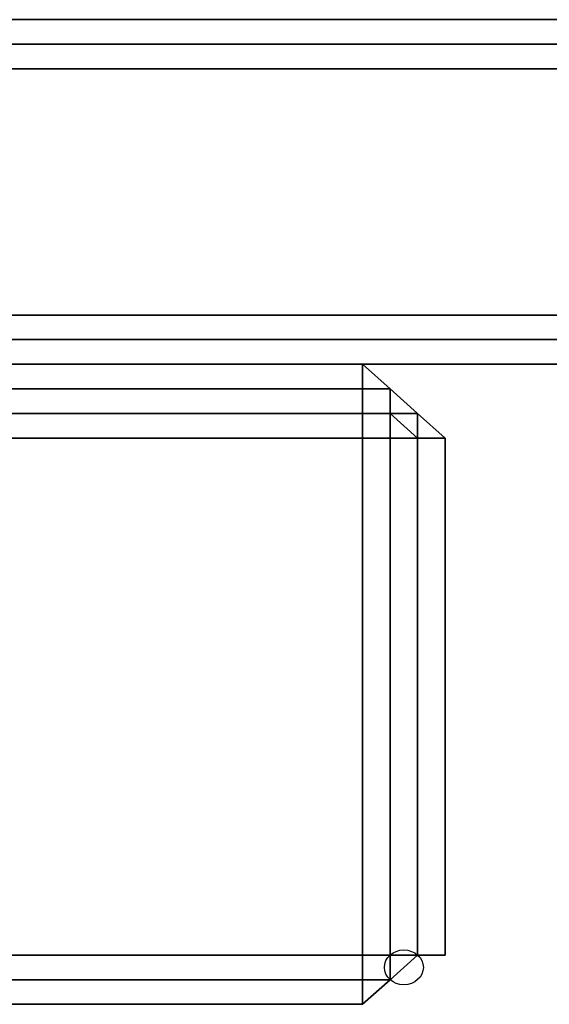
# Model space of a CAD drawing. Units: millimetres. Extents: x 33736 to 46749, y -15095 to -10495.
# Drawn here: x 38473 to 38532, y -13333 to -13223 of the extents above; entities that cross this region are included whole.
import ezdxf

# ---------------------------------------------------------------- set-up
doc = ezdxf.new("R2010")
doc.units = ezdxf.units.MM
doc.layers.add('МАФЫ НАШИ', color=250, linetype='Continuous', lineweight=25)

# ---------------------------------------------------------------- blocks, each defined once
blk = doc.blocks.new('пргнлг')
at = {"layer": 'МАФЫ НАШИ', "color": 18}
for p, q in [((37488.84, -13222.59), (38637.4, -13222.59)), ((38637.4, -13222.59), (37488.84, -13222.59)), ((38637.4, -13222.59), (37488.84, -13222.59)), ((37488.84, -13222.59), (38637.4, -13222.59)), ((38637.4, -13222.59), (37488.84, -13222.59)), ((37488.84, -13222.59), (38637.4, -13222.59)), ((38637.4, -13222.59), (37488.84, -13222.59)), ((37488.84, -13222.59), (38637.4, -13222.59)), ((37488.84, -13222.59), (38637.4, -13222.59)), ((38637.4, -13222.59), (37488.84, -13222.59)), ((38637.4, -13222.59), (37488.84, -13222.59)), ((37488.84, -13222.59), (38637.4, -13222.59)), ((38637.4, -13222.59), (37488.84, -13222.59)), ((37488.84, -13222.59), (38637.4, -13222.59)), ((38637.4, -13222.59), (37488.84, -13222.59)), ((37488.84, -13222.59), (38637.4, -13222.59)), ((38640.47, -13225.34), (37488.84, -13225.34)), ((37488.84, -13225.34), (38640.47, -13225.34)), ((37488.84, -13225.34), (38640.47, -13225.34)), ((38640.47, -13225.34), (37488.84, -13225.34)), ((37488.84, -13225.34), (38640.47, -13225.34)), ((38640.47, -13225.34), (37488.84, -13225.34)), ((37488.84, -13225.34), (38640.47, -13225.34)), ((38640.47, -13225.34), (37488.84, -13225.34)), ((37488.84, -13225.34), (38640.47, -13225.34)), ((38640.47, -13225.34), (37488.84, -13225.34)), ((37488.84, -13225.34), (38640.47, -13225.34)), ((38640.47, -13225.34), (37488.84, -13225.34)), ((37488.84, -13225.34), (38640.47, -13225.34)), ((38640.47, -13225.34), (37488.84, -13225.34)), ((37488.84, -13225.34), (38640.47, -13225.34)), ((37488.84, -13225.34), (38640.47, -13225.34)), ((38640.47, -13225.34), (37488.84, -13225.34)), ((38640.47, -13225.34), (37488.84, -13225.34)), ((38640.47, -13225.34), (37488.84, -13225.34)), ((37488.84, -13225.34), (38640.47, -13225.34)), ((38640.47, -13225.34), (37488.84, -13225.34)), ((37488.84, -13225.34), (38640.47, -13225.34)), ((37488.84, -13225.34), (38640.47, -13225.34)), ((38640.47, -13225.34), (37488.84, -13225.34)), ((37488.84, -13225.34), (38640.47, -13225.34)), ((38640.47, -13225.34), (37488.84, -13225.34)), ((37488.84, -13225.34), (38640.47, -13225.34)), ((38640.47, -13225.34), (37488.84, -13225.34)), ((37488.84, -13225.34), (38640.47, -13225.34)), ((38640.47, -13225.34), (37488.84, -13225.34)), ((37488.84, -13225.34), (38640.47, -13225.34)), ((38640.47, -13225.34), (37488.84, -13225.34)), ((37488.84, -13225.34), (38640.47, -13225.34)), ((38640.47, -13225.34), (37488.84, -13225.34)), ((37488.84, -13225.34), (38640.47, -13225.34)), ((37488.84, -13225.34), (38640.47, -13225.34)), ((38640.47, -13225.34), (37488.84, -13225.34)), ((38640.47, -13225.34), (37488.84, -13225.34)), ((38640.47, -13225.34), (37488.84, -13225.34)), ((37488.84, -13225.34), (38640.47, -13225.34)), ((38640.47, -13225.34), (37488.84, -13225.34)), ((37488.84, -13225.34), (38640.47, -13225.34)), ((37488.84, -13225.34), (38640.47, -13225.34)), ((38640.47, -13225.34), (37488.84, -13225.34)), ((37488.84, -13225.34), (38640.47, -13225.34)), ((38640.47, -13225.34), (37488.84, -13225.34)), ((37488.84, -13225.34), (38640.47, -13225.34)), ((38640.47, -13225.34), (37488.84, -13225.34)), ((37488.84, -13225.34), (38640.47, -13225.34)), ((38640.47, -13225.34), (37488.84, -13225.34)), ((37488.84, -13225.34), (38640.47, -13225.34)), ((38640.47, -13225.34), (37488.84, -13225.34)), ((37488.84, -13225.34), (38640.47, -13225.34)), ((38640.47, -13225.34), (37488.84, -13225.34)), ((37488.84, -13225.34), (38640.47, -13225.34)), ((37488.84, -13225.34), (38640.47, -13225.34)), ((38640.47, -13225.34), (37488.84, -13225.34)), ((38640.47, -13225.34), (37488.84, -13225.34)), ((38640.47, -13225.34), (37488.84, -13225.34)), ((37488.84, -13225.34), (38640.47, -13225.34)), ((38640.47, -13225.34), (37488.84, -13225.34)), ((37488.84, -13225.34), (38640.47, -13225.34)), ((37488.84, -13225.34), (38640.47, -13225.34)), ((38640.47, -13225.34), (37488.84, -13225.34)), ((37488.84, -13225.34), (38640.47, -13225.34)), ((38640.47, -13225.34), (37488.84, -13225.34)), ((37488.84, -13225.34), (38640.47, -13225.34)), ((38640.47, -13225.34), (37488.84, -13225.34)), ((37488.84, -13225.34), (38640.47, -13225.34)), ((38640.47, -13225.34), (37488.84, -13225.34)), ((37488.84, -13225.34), (38640.47, -13225.34)), ((38640.47, -13225.34), (37488.84, -13225.34)), ((37488.84, -13225.34), (38640.47, -13225.34)), ((38640.47, -13225.34), (37488.84, -13225.34)), ((37488.84, -13225.34), (38640.47, -13225.34)), ((37488.84, -13225.34), (38640.47, -13225.34)), ((38640.47, -13225.34), (37488.84, -13225.34)), ((38640.47, -13225.34), (37488.84, -13225.34)), ((38640.47, -13225.34), (37488.84, -13225.34)), ((37488.84, -13225.34), (38640.47, -13225.34)), ((38637.4, -13225.34), (37488.84, -13225.34)), ((37488.84, -13225.34), (38637.4, -13225.34)), ((38637.4, -13225.34), (37488.84, -13225.34)), ((37488.84, -13225.34), (38637.4, -13225.34)), ((38637.4, -13225.34), (37488.84, -13225.34)), ((37488.84, -13225.34), (38637.4, -13225.34)), ((37488.84, -13225.34), (38637.4, -13225.34)), ((38637.4, -13225.34), (37488.84, -13225.34)), ((37488.84, -13225.34), (38637.4, -13225.34)), ((38637.4, -13225.34), (37488.84, -13225.34)), ((37488.84, -13225.34), (38637.4, -13225.34)), ((38637.4, -13225.34), (37488.84, -13225.34)), ((38637.4, -13225.34), (37488.84, -13225.34)), ((37488.84, -13225.34), (38637.4, -13225.34)), ((38637.4, -13225.34), (37488.84, -13225.34)), ((37488.84, -13225.34), (38637.4, -13225.34)), ((38637.4, -13225.34), (37488.84, -13225.34)), ((37488.84, -13225.34), (38637.4, -13225.34)), ((37488.84, -13225.34), (38637.4, -13225.34)), ((38637.4, -13225.34), (37488.84, -13225.34)), ((37488.84, -13225.34), (38637.4, -13225.34)), ((38637.4, -13225.34), (37488.84, -13225.34)), ((37488.84, -13225.34), (38637.4, -13225.34)), ((38637.4, -13225.34), (37488.84, -13225.34)), ((38640.47, -13228.09), (37488.84, -13228.09)), ((37488.84, -13228.09), (38640.47, -13228.09)), ((38640.47, -13228.09), (37488.84, -13228.09)), ((37488.84, -13228.09), (38640.47, -13228.09)), ((38640.47, -13228.09), (37488.84, -13228.09)), ((37488.84, -13228.09), (38640.47, -13228.09)), ((38640.47, -13228.09), (37488.84, -13228.09)), ((37488.84, -13228.09), (38640.47, -13228.09)), ((38640.47, -13228.09), (37488.84, -13228.09)), ((37488.84, -13228.09), (38640.47, -13228.09)), ((38640.47, -13228.09), (37488.84, -13228.09)), ((37488.84, -13228.09), (38640.47, -13228.09)), ((38640.47, -13228.09), (37488.84, -13228.09)), ((37488.84, -13228.09), (38640.47, -13228.09)), ((38640.47, -13228.09), (37488.84, -13228.09)), ((37488.84, -13228.09), (38640.47, -13228.09)), ((38640.47, -13228.09), (37488.84, -13228.09)), ((37488.84, -13228.09), (38640.47, -13228.09)), ((38640.47, -13228.09), (37488.84, -13228.09)), ((37488.84, -13228.09), (38640.47, -13228.09)), ((38640.47, -13228.09), (37488.84, -13228.09)), ((37488.84, -13228.09), (38640.47, -13228.09)), ((38640.47, -13228.09), (37488.84, -13228.09)), ((37488.84, -13228.09), (38640.47, -13228.09)), ((38640.47, -13228.09), (37488.84, -13228.09)), ((37488.84, -13228.09), (38640.47, -13228.09)), ((38640.47, -13228.09), (37488.84, -13228.09)), ((37488.84, -13228.09), (38640.47, -13228.09)), ((38640.47, -13228.09), (37488.84, -13228.09)), ((37488.84, -13228.09), (38640.47, -13228.09)), ((38640.47, -13228.09), (37488.84, -13228.09)), ((37488.84, -13228.09), (38640.47, -13228.09)), ((37488.84, -13228.09), (38637.4, -13228.09)), ((38637.4, -13228.09), (37488.84, -13228.09)), ((37488.84, -13228.09), (38637.4, -13228.09)), ((38637.4, -13228.09), (37488.84, -13228.09)), ((37488.84, -13228.09), (38637.4, -13228.09)), ((38637.4, -13228.09), (37488.84, -13228.09)), ((37488.84, -13228.09), (38637.4, -13228.09)), ((38637.4, -13228.09), (37488.84, -13228.09)), ((37488.84, -13228.09), (38637.4, -13228.09)), ((38637.4, -13228.09), (37488.84, -13228.09)), ((37488.84, -13228.09), (38637.4, -13228.09)), ((38637.4, -13228.09), (37488.84, -13228.09)), ((37488.84, -13228.09), (38637.4, -13228.09)), ((38637.4, -13228.09), (37488.84, -13228.09)), ((37488.84, -13228.09), (38637.4, -13228.09)), ((38637.4, -13228.09), (37488.84, -13228.09)), ((37488.84, -13255.57), (38640.47, -13255.57)), ((38640.47, -13255.57), (37488.84, -13255.57)), ((37488.84, -13255.57), (38640.47, -13255.57)), ((38640.47, -13255.57), (37488.84, -13255.57)), ((37488.84, -13255.57), (38640.47, -13255.57)), ((38640.47, -13255.57), (37488.84, -13255.57)), ((37488.84, -13255.57), (38640.47, -13255.57)), ((38640.47, -13255.57), (37488.84, -13255.57)), ((37488.84, -13255.57), (38640.47, -13255.57)), ((38640.47, -13255.57), (37488.84, -13255.57)), ((37488.84, -13255.57), (38640.47, -13255.57)), ((38640.47, -13255.57), (37488.84, -13255.57)), ((37488.84, -13255.57), (38640.47, -13255.57)), ((38640.47, -13255.57), (37488.84, -13255.57)), ((37488.84, -13255.57), (38640.47, -13255.57)), ((38640.47, -13255.57), (37488.84, -13255.57)), ((37488.84, -13255.57), (38640.47, -13255.57)), ((38640.47, -13255.57), (37488.84, -13255.57)), ((37488.84, -13255.57), (38640.47, -13255.57)), ((38640.47, -13255.57), (37488.84, -13255.57)), ((37488.84, -13255.57), (38640.47, -13255.57)), ((38640.47, -13255.57), (37488.84, -13255.57)), ((37488.84, -13255.57), (38640.47, -13255.57)), ((38640.47, -13255.57), (37488.84, -13255.57)), ((37488.84, -13255.57), (38640.47, -13255.57)), ((38640.47, -13255.57), (37488.84, -13255.57)), ((37488.84, -13255.57), (38640.47, -13255.57)), ((38640.47, -13255.57), (37488.84, -13255.57)), ((37488.84, -13255.57), (38640.47, -13255.57)), ((38640.47, -13255.57), (37488.84, -13255.57)), ((37488.84, -13255.57), (38640.47, -13255.57)), ((38640.47, -13255.57), (37488.84, -13255.57)), ((37488.84, -13258.31), (38640.47, -13258.31)), ((38640.47, -13258.31), (37488.84, -13258.31)), ((37488.84, -13258.31), (38640.47, -13258.31)), ((38640.47, -13258.31), (37488.84, -13258.31)), ((37488.84, -13258.31), (38640.47, -13258.31)), ((38640.47, -13258.31), (37488.84, -13258.31)), ((37488.84, -13258.31), (38640.47, -13258.31)), ((38640.47, -13258.31), (37488.84, -13258.31)), ((37488.84, -13258.31), (38640.47, -13258.31)), ((38640.47, -13258.31), (37488.84, -13258.31)), ((38640.47, -13258.31), (37488.84, -13258.31)), ((38640.47, -13258.31), (37488.84, -13258.31)), ((37488.84, -13258.31), (38640.47, -13258.31)), ((37488.84, -13258.31), (38640.47, -13258.31)), ((37488.84, -13258.31), (38640.47, -13258.31)), ((38640.47, -13258.31), (37488.84, -13258.31)), ((37488.84, -13258.31), (38640.47, -13258.31)), ((38640.47, -13258.31), (37488.84, -13258.31)), ((37488.84, -13258.31), (38640.47, -13258.31)), ((38640.47, -13258.31), (37488.84, -13258.31)), ((37488.84, -13258.31), (38640.47, -13258.31)), ((38640.47, -13258.31), (37488.84, -13258.31)), ((37488.84, -13258.31), (38640.47, -13258.31)), ((38640.47, -13258.31), (37488.84, -13258.31)), ((37488.84, -13258.31), (38640.47, -13258.31)), ((38640.47, -13258.31), (37488.84, -13258.31)), ((38640.47, -13258.31), (37488.84, -13258.31)), ((38640.47, -13258.31), (37488.84, -13258.31)), ((37488.84, -13258.31), (38640.47, -13258.31)), ((37488.84, -13258.31), (38640.47, -13258.31)), ((37488.84, -13258.31), (38640.47, -13258.31)), ((38640.47, -13258.31), (37488.84, -13258.31)), ((37488.84, -13258.31), (38640.47, -13258.31)), ((38640.47, -13258.31), (37488.84, -13258.31)), ((37488.84, -13258.31), (38640.47, -13258.31)), ((38640.47, -13258.31), (37488.84, -13258.31)), ((37488.84, -13258.31), (38640.47, -13258.31)), ((38640.47, -13258.31), (37488.84, -13258.31)), ((37488.84, -13258.31), (38640.47, -13258.31)), ((38640.47, -13258.31), (37488.84, -13258.31)), ((37488.84, -13258.31), (38640.47, -13258.31)), ((38640.47, -13258.31), (37488.84, -13258.31)), ((38640.47, -13258.31), (37488.84, -13258.31)), ((38640.47, -13258.31), (37488.84, -13258.31)), ((37488.84, -13258.31), (38640.47, -13258.31)), ((37488.84, -13258.31), (38640.47, -13258.31)), ((37488.84, -13258.31), (38640.47, -13258.31)), ((38640.47, -13258.31), (37488.84, -13258.31)), ((37488.84, -13258.31), (38640.47, -13258.31)), ((38640.47, -13258.31), (37488.84, -13258.31)), ((37488.84, -13258.31), (38640.47, -13258.31)), ((38640.47, -13258.31), (37488.84, -13258.31)), ((37488.84, -13258.31), (38640.47, -13258.31)), ((38640.47, -13258.31), (37488.84, -13258.31)), ((37488.84, -13258.31), (38640.47, -13258.31)), ((38640.47, -13258.31), (37488.84, -13258.31)), ((37488.84, -13258.31), (38640.47, -13258.31)), ((38640.47, -13258.31), (37488.84, -13258.31)), ((38640.47, -13258.31), (37488.84, -13258.31)), ((38640.47, -13258.31), (37488.84, -13258.31)), ((37488.84, -13258.31), (38640.47, -13258.31)), ((37488.84, -13258.31), (38640.47, -13258.31)), ((37488.84, -13258.31), (38640.47, -13258.31)), ((38640.47, -13258.31), (37488.84, -13258.31)), ((37488.84, -13261.06), (38640.47, -13261.06)), ((38640.47, -13261.06), (37488.84, -13261.06)), ((38640.47, -13261.06), (37488.84, -13261.06)), ((37488.84, -13261.06), (38640.47, -13261.06)), ((37488.84, -13261.06), (38640.47, -13261.06)), ((38640.47, -13261.06), (37488.84, -13261.06)), ((38640.47, -13261.06), (37488.84, -13261.06)), ((37488.84, -13261.06), (38640.47, -13261.06)), ((37488.84, -13261.06), (38640.47, -13261.06)), ((38640.47, -13261.06), (37488.84, -13261.06)), ((38640.47, -13261.06), (37488.84, -13261.06)), ((37488.84, -13261.06), (38640.47, -13261.06)), ((37488.84, -13261.06), (38640.47, -13261.06)), ((38640.47, -13261.06), (37488.84, -13261.06)), ((38640.47, -13261.06), (37488.84, -13261.06)), ((37488.84, -13261.06), (38640.47, -13261.06)), ((38447, -13261.06), (38511.49, -13261.06)), ((38511.49, -13261.06), (38447, -13261.06)), ((38447, -13261.06), (38511.49, -13261.06)), ((38511.49, -13261.06), (38447, -13261.06)), ((38447, -13261.06), (38511.49, -13261.06)), ((38511.49, -13261.06), (38447, -13261.06)), ((38447, -13261.06), (38511.49, -13261.06)), ((38511.49, -13261.06), (38447, -13261.06)), ((38447, -13261.06), (38511.49, -13261.06)), ((38511.49, -13261.06), (38447, -13261.06)), ((38447, -13261.06), (38511.49, -13261.06)), ((38511.49, -13261.06), (38447, -13261.06)), ((38447, -13261.06), (38511.49, -13261.06)), ((38511.49, -13261.06), (38447, -13261.06)), ((38447, -13261.06), (38511.49, -13261.06)), ((38511.49, -13261.06), (38447, -13261.06)), ((38511.49, -13261.06), (38511.49, -13263.81)), ((38511.49, -13263.81), (38511.49, -13261.06)), ((38511.49, -13261.06), (38511.49, -13263.81)), ((38511.49, -13263.81), (38511.49, -13261.06)), ((38511.49, -13261.06), (38514.56, -13263.81)), ((38511.49, -13263.81), (38511.49, -13261.06)), ((38511.49, -13261.06), (38511.49, -13263.81)), ((38511.49, -13263.81), (38511.49, -13261.06)), ((38511.49, -13261.06), (38511.49, -13263.81)), ((38514.56, -13263.81), (38511.49, -13261.06)), ((38511.49, -13261.06), (38511.49, -13263.81)), ((38511.49, -13263.81), (38511.49, -13261.06)), ((38511.49, -13261.06), (38511.49, -13263.81)), ((38511.49, -13263.81), (38511.49, -13261.06)), ((38511.49, -13261.06), (38514.56, -13263.81)), ((38514.56, -13263.81), (38511.49, -13261.06)), ((38511.49, -13261.06), (38511.49, -13263.81)), ((38511.49, -13263.81), (38511.49, -13261.06)), ((38511.49, -13261.06), (38511.49, -13263.81)), ((38511.49, -13263.81), (38511.49, -13261.06)), ((38511.49, -13261.06), (38514.56, -13263.81)), ((38511.49, -13263.81), (38511.49, -13261.06)), ((38511.49, -13261.06), (38511.49, -13263.81)), ((38511.49, -13263.81), (38511.49, -13261.06)), ((38511.49, -13261.06), (38511.49, -13263.81)), ((38514.56, -13263.81), (38511.49, -13261.06)), ((38511.49, -13261.06), (38511.49, -13263.81)), ((38511.49, -13263.81), (38511.49, -13261.06)), ((38511.49, -13261.06), (38511.49, -13263.81)), ((38511.49, -13263.81), (38511.49, -13261.06)), ((38511.49, -13261.06), (38514.56, -13263.81)), ((38514.56, -13263.81), (38511.49, -13261.06)), ((38511.49, -13263.81), (38447, -13263.81)), ((38447, -13263.81), (38511.49, -13263.81)), ((38511.49, -13263.81), (38447, -13263.81)), ((38447, -13263.81), (38511.49, -13263.81)), ((38511.49, -13263.81), (38447, -13263.81)), ((38447, -13263.81), (38511.49, -13263.81)), ((38511.49, -13263.81), (38447, -13263.81)), ((38447, -13263.81), (38511.49, -13263.81)), ((38511.49, -13263.81), (38447, -13263.81)), ((38447, -13263.81), (38511.49, -13263.81)), ((38511.49, -13263.81), (38447, -13263.81)), ((38447, -13263.81), (38511.49, -13263.81)), ((38511.49, -13263.81), (38447, -13263.81)), ((38447, -13263.81), (38511.49, -13263.81)), ((38511.49, -13263.81), (38447, -13263.81)), ((38447, -13263.81), (38511.49, -13263.81)), ((38511.49, -13263.81), (38511.49, -13266.56)), ((38511.49, -13266.56), (38511.49, -13263.81)), ((38514.56, -13263.81), (38511.49, -13263.81)), ((38511.49, -13263.81), (38514.56, -13263.81)), ((38514.56, -13263.81), (38511.49, -13263.81)), ((38511.49, -13263.81), (38514.56, -13263.81)), ((38511.49, -13266.56), (38511.49, -13263.81)), ((38511.49, -13263.81), (38514.56, -13263.81)), ((38511.49, -13263.81), (38514.56, -13263.81)), ((38514.56, -13263.81), (38511.49, -13263.81)), ((38511.49, -13263.81), (38511.49, -13266.56)), ((38511.49, -13266.56), (38511.49, -13263.81)), ((38511.49, -13263.81), (38511.49, -13266.56)), ((38514.56, -13263.81), (38511.49, -13263.81)), ((38511.49, -13266.56), (38511.49, -13263.81)), ((38511.49, -13263.81), (38511.49, -13266.56)), ((38511.49, -13266.56), (38511.49, -13263.81)), ((38511.49, -13263.81), (38511.49, -13266.56)), ((38511.49, -13266.56), (38511.49, -13263.81)), ((38511.49, -13263.81), (38511.49, -13266.56)), ((38511.49, -13263.81), (38511.49, -13266.56)), ((38511.49, -13266.56), (38511.49, -13263.81)), ((38514.56, -13263.81), (38511.49, -13263.81)), ((38511.49, -13263.81), (38514.56, -13263.81)), ((38514.56, -13263.81), (38511.49, -13263.81)), ((38511.49, -13263.81), (38514.56, -13263.81)), ((38511.49, -13266.56), (38511.49, -13263.81)), ((38511.49, -13263.81), (38514.56, -13263.81)), ((38511.49, -13263.81), (38514.56, -13263.81)), ((38514.56, -13263.81), (38511.49, -13263.81)), ((38511.49, -13263.81), (38511.49, -13266.56)), ((38511.49, -13266.56), (38511.49, -13263.81)), ((38511.49, -13263.81), (38511.49, -13266.56)), ((38514.56, -13263.81), (38511.49, -13263.81)), ((38511.49, -13266.56), (38511.49, -13263.81)), ((38511.49, -13263.81), (38511.49, -13266.56)), ((38511.49, -13266.56), (38511.49, -13263.81)), ((38511.49, -13263.81), (38511.49, -13266.56)), ((38511.49, -13266.56), (38511.49, -13263.81)), ((38511.49, -13263.81), (38511.49, -13266.56)), ((38514.56, -13263.81), (38514.56, -13266.56)), ((38514.56, -13263.81), (38514.56, -13266.56)), ((38514.56, -13266.56), (38514.56, -13263.81)), ((38514.56, -13263.81), (38514.56, -13266.56)), ((38514.56, -13266.56), (38514.56, -13263.81)), ((38514.56, -13263.81), (38514.56, -13266.56)), ((38514.56, -13266.56), (38514.56, -13263.81)), ((38514.56, -13263.81), (38514.56, -13266.56)), ((38514.56, -13266.56), (38514.56, -13263.81)), ((38514.56, -13263.81), (38514.56, -13266.56)), ((38514.56, -13266.56), (38514.56, -13263.81)), ((38514.56, -13266.56), (38514.56, -13263.81)), ((38514.56, -13263.81), (38514.56, -13266.56)), ((38514.56, -13266.56), (38514.56, -13263.81)), ((38514.56, -13266.56), (38514.56, -13263.81)), ((38514.56, -13263.81), (38517.63, -13266.56)), ((38517.63, -13266.56), (38514.56, -13263.81)), ((38514.56, -13263.81), (38514.56, -13266.56)), ((38514.56, -13263.81), (38514.56, -13263.81)), ((38517.63, -13266.56), (38514.56, -13263.81)), ((38514.56, -13263.81), (38517.63, -13266.56)), ((38514.56, -13263.81), (38514.56, -13266.56)), ((38514.56, -13263.81), (38514.56, -13266.56)), ((38514.56, -13266.56), (38514.56, -13263.81)), ((38514.56, -13263.81), (38514.56, -13266.56)), ((38514.56, -13266.56), (38514.56, -13263.81)), ((38514.56, -13263.81), (38514.56, -13266.56)), ((38514.56, -13266.56), (38514.56, -13263.81)), ((38514.56, -13263.81), (38514.56, -13266.56)), ((38514.56, -13266.56), (38514.56, -13263.81)), ((38514.56, -13263.81), (38514.56, -13266.56)), ((38514.56, -13266.56), (38514.56, -13263.81)), ((38514.56, -13266.56), (38514.56, -13263.81)), ((38514.56, -13263.81), (38514.56, -13266.56)), ((38514.56, -13266.56), (38514.56, -13263.81)), ((38514.56, -13266.56), (38514.56, -13263.81)), ((38514.56, -13263.81), (38517.63, -13266.56)), ((38517.63, -13266.56), (38514.56, -13263.81)), ((38514.56, -13263.81), (38514.56, -13266.56)), ((38514.56, -13263.81), (38514.56, -13263.81)), ((38517.63, -13266.56), (38514.56, -13263.81)), ((38514.56, -13263.81), (38517.63, -13266.56)), ((38511.49, -13266.56), (38447, -13266.56)), ((38447, -13266.56), (38511.49, -13266.56)), ((38511.49, -13266.56), (38447, -13266.56)), ((38447, -13266.56), (38511.49, -13266.56)), ((38447, -13266.56), (38511.49, -13266.56)), ((38511.49, -13266.56), (38447, -13266.56)), ((38447, -13266.56), (38511.49, -13266.56)), ((38511.49, -13266.56), (38447, -13266.56)), ((38511.49, -13266.56), (38447, -13266.56)), ((38447, -13266.56), (38511.49, -13266.56)), ((38511.49, -13266.56), (38447, -13266.56)), ((38447, -13266.56), (38511.49, -13266.56)), ((38447, -13266.56), (38511.49, -13266.56)), ((38511.49, -13266.56), (38447, -13266.56)), ((38447, -13266.56), (38511.49, -13266.56)), ((38511.49, -13266.56), (38447, -13266.56)), ((38514.56, -13266.56), (38511.49, -13266.56)), ((38511.49, -13266.56), (38514.56, -13266.56)), ((38511.49, -13269.31), (38511.49, -13266.56)), ((38511.49, -13266.56), (38511.49, -13269.31)), ((38514.56, -13266.56), (38511.49, -13266.56)), ((38511.49, -13266.56), (38511.49, -13269.31)), ((38511.49, -13266.56), (38514.56, -13266.56)), ((38514.56, -13266.56), (38511.49, -13266.56)), ((38511.49, -13266.56), (38514.56, -13266.56)), ((38514.56, -13266.56), (38511.49, -13266.56)), ((38511.49, -13269.31), (38511.49, -13266.56)), ((38511.49, -13266.56), (38511.49, -13269.31)), ((38511.49, -13269.31), (38511.49, -13266.56)), ((38511.49, -13266.56), (38514.56, -13266.56)), ((38511.49, -13266.56), (38514.56, -13266.56)), ((38514.56, -13266.56), (38511.49, -13266.56)), ((38511.49, -13266.56), (38514.56, -13266.56)), ((38514.56, -13266.56), (38511.49, -13266.56)), ((38511.49, -13269.31), (38511.49, -13266.56)), ((38511.49, -13266.56), (38511.49, -13269.31)), ((38514.56, -13266.56), (38511.49, -13266.56)), ((38511.49, -13266.56), (38514.56, -13266.56)), ((38511.49, -13269.31), (38511.49, -13266.56)), ((38511.49, -13266.56), (38511.49, -13269.31)), ((38514.56, -13266.56), (38511.49, -13266.56)), ((38511.49, -13266.56), (38511.49, -13269.31)), ((38511.49, -13266.56), (38514.56, -13266.56)), ((38514.56, -13266.56), (38511.49, -13266.56)), ((38511.49, -13266.56), (38514.56, -13266.56)), ((38514.56, -13266.56), (38511.49, -13266.56)), ((38511.49, -13269.31), (38511.49, -13266.56)), ((38511.49, -13266.56), (38511.49, -13269.31)), ((38511.49, -13269.31), (38511.49, -13266.56)), ((38511.49, -13266.56), (38514.56, -13266.56)), ((38511.49, -13266.56), (38514.56, -13266.56)), ((38514.56, -13266.56), (38511.49, -13266.56)), ((38511.49, -13266.56), (38514.56, -13266.56)), ((38514.56, -13266.56), (38511.49, -13266.56)), ((38511.49, -13269.31), (38511.49, -13266.56)), ((38511.49, -13266.56), (38511.49, -13269.31)), ((38517.63, -13266.56), (38514.56, -13266.56)), ((38514.56, -13266.56), (38517.63, -13266.56)), ((38517.63, -13266.56), (38514.56, -13266.56)), ((38517.63, -13269.31), (38514.56, -13266.56)), ((38514.56, -13266.56), (38517.63, -13266.56)), ((38517.63, -13266.56), (38514.56, -13266.56)), ((38514.56, -13266.56), (38517.63, -13266.56)), ((38514.56, -13266.56), (38514.56, -13266.56)), ((38514.56, -13269.31), (38514.56, -13266.56)), ((38514.56, -13266.56), (38517.63, -13269.31)), ((38514.56, -13266.56), (38514.56, -13266.56)), ((38517.63, -13266.56), (38514.56, -13266.56)), ((38514.56, -13266.56), (38517.63, -13269.31)), ((38517.63, -13269.31), (38514.56, -13266.56)), ((38514.56, -13266.56), (38514.56, -13269.31)), ((38517.63, -13266.56), (38514.56, -13266.56)), ((38514.56, -13266.56), (38517.63, -13266.56)), ((38517.63, -13266.56), (38514.56, -13266.56)), ((38514.56, -13266.56), (38517.63, -13266.56)), ((38514.56, -13266.56), (38514.56, -13266.56)), ((38514.56, -13266.56), (38517.63, -13266.56)), ((38514.56, -13266.56), (38514.56, -13266.56)), ((38514.56, -13269.31), (38514.56, -13266.56)), ((38514.56, -13269.31), (38514.56, -13266.56)), ((38514.56, -13266.56), (38514.56, -13269.31)), ((38514.56, -13266.56), (38514.56, -13266.56)), ((38514.56, -13266.56), (38514.56, -13269.31)), ((38514.56, -13269.31), (38514.56, -13266.56)), ((38514.56, -13266.56), (38514.56, -13269.31)), ((38514.56, -13266.56), (38514.56, -13266.56)), ((38514.56, -13266.56), (38514.56, -13266.56)), ((38517.63, -13266.56), (38514.56, -13266.56)), ((38514.56, -13266.56), (38517.63, -13266.56)), ((38517.63, -13266.56), (38514.56, -13266.56)), ((38517.63, -13269.31), (38514.56, -13266.56)), ((38514.56, -13266.56), (38517.63, -13266.56)), ((38517.63, -13266.56), (38514.56, -13266.56)), ((38514.56, -13266.56), (38517.63, -13266.56)), ((38514.56, -13266.56), (38514.56, -13266.56)), ((38514.56, -13269.31), (38514.56, -13266.56)), ((38514.56, -13266.56), (38517.63, -13269.31)), ((38514.56, -13266.56), (38514.56, -13266.56)), ((38517.63, -13266.56), (38514.56, -13266.56)), ((38514.56, -13266.56), (38517.63, -13269.31)), ((38517.63, -13269.31), (38514.56, -13266.56)), ((38514.56, -13266.56), (38514.56, -13269.31)), ((38517.63, -13266.56), (38514.56, -13266.56)), ((38514.56, -13266.56), (38517.63, -13266.56)), ((38517.63, -13266.56), (38514.56, -13266.56)), ((38514.56, -13266.56), (38517.63, -13266.56)), ((38514.56, -13266.56), (38514.56, -13266.56)), ((38514.56, -13266.56), (38517.63, -13266.56)), ((38514.56, -13266.56), (38514.56, -13266.56)), ((38514.56, -13269.31), (38514.56, -13266.56)), ((38514.56, -13269.31), (38514.56, -13266.56)), ((38514.56, -13266.56), (38514.56, -13269.31)), ((38514.56, -13266.56), (38514.56, -13266.56)), ((38514.56, -13266.56), (38514.56, -13269.31)), ((38514.56, -13269.31), (38514.56, -13266.56)), ((38514.56, -13266.56), (38514.56, -13269.31)), ((38514.56, -13266.56), (38514.56, -13266.56)), ((38514.56, -13266.56), (38514.56, -13266.56)), ((38517.63, -13269.31), (38517.63, -13266.56)), ((38517.63, -13266.56), (38520.7, -13269.31)), ((38517.63, -13266.56), (38517.63, -13269.31)), ((38520.7, -13269.31), (38517.63, -13266.56)), ((38517.63, -13266.56), (38517.63, -13269.31)), ((38517.63, -13269.31), (38517.63, -13266.56)), ((38520.7, -13269.31), (38517.63, -13266.56)), ((38517.63, -13266.56), (38520.7, -13269.31)), ((38517.63, -13269.31), (38517.63, -13266.56)), ((38517.63, -13266.56), (38520.7, -13269.31)), ((38517.63, -13266.56), (38517.63, -13269.31)), ((38520.7, -13269.31), (38517.63, -13266.56)), ((38517.63, -13266.56), (38517.63, -13269.31)), ((38517.63, -13269.31), (38517.63, -13266.56)), ((38520.7, -13269.31), (38517.63, -13266.56)), ((38517.63, -13266.56), (38520.7, -13269.31)), ((38511.49, -13269.31), (38447, -13269.31)), ((38447, -13269.31), (38511.49, -13269.31)), ((38447, -13269.31), (38511.49, -13269.31)), ((38511.49, -13269.31), (38447, -13269.31)), ((38511.49, -13269.31), (38447, -13269.31)), ((38447, -13269.31), (38511.49, -13269.31)), ((38447, -13269.31), (38511.49, -13269.31)), ((38511.49, -13269.31), (38447, -13269.31)), ((38511.49, -13327.01), (38511.49, -13269.31)), ((38511.49, -13269.31), (38511.49, -13327.01)), ((38511.49, -13269.31), (38514.56, -13269.31)), ((38514.56, -13269.31), (38511.49, -13269.31)), ((38511.49, -13269.31), (38511.49, -13327.01)), ((38511.49, -13327.01), (38511.49, -13269.31)), ((38511.49, -13269.31), (38511.49, -13327.01)), ((38514.56, -13269.31), (38511.49, -13269.31)), ((38511.49, -13327.01), (38511.49, -13269.31)), ((38511.49, -13269.31), (38511.49, -13327.01)), ((38511.49, -13327.01), (38511.49, -13269.31)), ((38511.49, -13269.31), (38514.56, -13269.31)), ((38511.49, -13327.01), (38511.49, -13269.31)), ((38511.49, -13269.31), (38511.49, -13327.01)), ((38511.49, -13269.31), (38514.56, -13269.31)), ((38514.56, -13269.31), (38511.49, -13269.31)), ((38511.49, -13269.31), (38511.49, -13327.01)), ((38511.49, -13327.01), (38511.49, -13269.31)), ((38511.49, -13269.31), (38511.49, -13327.01)), ((38514.56, -13269.31), (38511.49, -13269.31)), ((38511.49, -13327.01), (38511.49, -13269.31)), ((38511.49, -13269.31), (38511.49, -13327.01)), ((38511.49, -13327.01), (38511.49, -13269.31)), ((38511.49, -13269.31), (38514.56, -13269.31)), ((38517.63, -13269.31), (38514.56, -13269.31)), ((38514.56, -13269.31), (38517.63, -13269.31)), ((38514.56, -13327.01), (38514.56, -13269.31)), ((38514.56, -13269.31), (38517.63, -13269.31)), ((38517.63, -13269.31), (38514.56, -13269.31)), ((38514.56, -13269.31), (38514.56, -13327.01)), ((38514.56, -13327.01), (38514.56, -13269.31)), ((38514.56, -13269.31), (38514.56, -13327.01)), ((38514.56, -13327.01), (38514.56, -13269.31)), ((38514.56, -13269.31), (38514.56, -13327.01)), ((38514.56, -13327.01), (38514.56, -13269.31)), ((38514.56, -13269.31), (38514.56, -13327.01)), ((38517.63, -13269.31), (38514.56, -13269.31)), ((38514.56, -13269.31), (38517.63, -13269.31)), ((38514.56, -13327.01), (38514.56, -13269.31)), ((38514.56, -13269.31), (38517.63, -13269.31)), ((38517.63, -13269.31), (38514.56, -13269.31)), ((38514.56, -13269.31), (38514.56, -13327.01)), ((38514.56, -13327.01), (38514.56, -13269.31)), ((38514.56, -13269.31), (38514.56, -13327.01)), ((38514.56, -13327.01), (38514.56, -13269.31)), ((38514.56, -13269.31), (38514.56, -13327.01)), ((38514.56, -13327.01), (38514.56, -13269.31)), ((38514.56, -13269.31), (38514.56, -13327.01)), ((38520.7, -13269.31), (38517.63, -13269.31)), ((38517.63, -13269.31), (38520.7, -13269.31)), ((38517.63, -13327.01), (38517.63, -13269.31)), ((38517.63, -13269.31), (38520.7, -13269.31)), ((38517.63, -13269.31), (38517.63, -13327.01)), ((38517.63, -13327.01), (38517.63, -13269.31)), ((38517.63, -13269.31), (38517.63, -13327.01)), ((38520.7, -13269.31), (38517.63, -13269.31)), ((38517.63, -13269.31), (38517.63, -13327.01)), ((38517.63, -13327.01), (38517.63, -13269.31)), ((38517.63, -13269.31), (38517.63, -13327.01)), ((38517.63, -13327.01), (38517.63, -13269.31)), ((38520.7, -13269.31), (38517.63, -13269.31)), ((38517.63, -13269.31), (38520.7, -13269.31)), ((38517.63, -13327.01), (38517.63, -13269.31)), ((38517.63, -13269.31), (38520.7, -13269.31)), ((38517.63, -13269.31), (38517.63, -13327.01)), ((38517.63, -13327.01), (38517.63, -13269.31)), ((38517.63, -13269.31), (38517.63, -13327.01)), ((38520.7, -13269.31), (38517.63, -13269.31)), ((38517.63, -13269.31), (38517.63, -13327.01)), ((38517.63, -13327.01), (38517.63, -13269.31)), ((38517.63, -13269.31), (38517.63, -13327.01)), ((38517.63, -13327.01), (38517.63, -13269.31)), ((38520.7, -13269.31), (38520.7, -13327.01)), ((38520.7, -13327.01), (38520.7, -13269.31)), ((38520.7, -13269.31), (38520.7, -13327.01)), ((38520.7, -13327.01), (38520.7, -13269.31)), ((38520.7, -13269.31), (38520.7, -13327.01)), ((38520.7, -13327.01), (38520.7, -13269.31)), ((38520.7, -13269.31), (38520.7, -13327.01)), ((38520.7, -13327.01), (38520.7, -13269.31)), ((38447, -13327.01), (38511.49, -13327.01)), ((38511.49, -13327.01), (38447, -13327.01)), ((38511.49, -13327.01), (38447, -13327.01)), ((38447, -13327.01), (38511.49, -13327.01)), ((38511.49, -13327.01), (38447, -13327.01)), ((38447, -13327.01), (38511.49, -13327.01)), ((38511.49, -13327.01), (38447, -13327.01)), ((38447, -13327.01), (38511.49, -13327.01)), ((38511.49, -13327.01), (38447, -13327.01)), ((38447, -13327.01), (38511.49, -13327.01)), ((38511.49, -13327.01), (38447, -13327.01)), ((38447, -13327.01), (38511.49, -13327.01)), ((38447, -13327.01), (38511.49, -13327.01)), ((38511.49, -13327.01), (38447, -13327.01)), ((38511.49, -13327.01), (38447, -13327.01)), ((38447, -13327.01), (38511.49, -13327.01)), ((38511.49, -13327.01), (38447, -13327.01)), ((38447, -13327.01), (38511.49, -13327.01)), ((38511.49, -13327.01), (38447, -13327.01)), ((38447, -13327.01), (38511.49, -13327.01)), ((38511.49, -13327.01), (38447, -13327.01)), ((38447, -13327.01), (38511.49, -13327.01)), ((38511.49, -13327.01), (38447, -13327.01)), ((38447, -13327.01), (38511.49, -13327.01)), ((38511.49, -13327.01), (38514.56, -13327.01)), ((38514.56, -13327.01), (38511.49, -13327.01)), ((38511.49, -13327.01), (38514.56, -13327.01)), ((38514.56, -13327.01), (38511.49, -13327.01)), ((38511.49, -13327.01), (38511.49, -13329.76)), ((38511.49, -13329.76), (38511.49, -13327.01)), ((38511.49, -13327.01), (38511.49, -13329.76)), ((38514.56, -13327.01), (38511.49, -13327.01)), ((38511.49, -13327.01), (38511.49, -13329.76)), ((38511.49, -13329.76), (38511.49, -13327.01)), ((38511.49, -13327.01), (38514.56, -13327.01)), ((38514.56, -13327.01), (38511.49, -13327.01)), ((38511.49, -13327.01), (38514.56, -13327.01)), ((38514.56, -13327.01), (38511.49, -13327.01)), ((38511.49, -13327.01), (38514.56, -13327.01)), ((38511.49, -13329.76), (38511.49, -13327.01)), ((38511.49, -13327.01), (38514.56, -13327.01)), ((38511.49, -13329.76), (38511.49, -13327.01)), ((38514.56, -13327.01), (38511.49, -13327.01)), ((38511.49, -13327.01), (38511.49, -13329.76)), ((38511.49, -13327.01), (38514.56, -13327.01)), ((38514.56, -13327.01), (38511.49, -13327.01)), ((38511.49, -13327.01), (38514.56, -13327.01)), ((38514.56, -13327.01), (38511.49, -13327.01)), ((38511.49, -13327.01), (38511.49, -13329.76)), ((38511.49, -13329.76), (38511.49, -13327.01)), ((38511.49, -13327.01), (38511.49, -13329.76)), ((38514.56, -13327.01), (38511.49, -13327.01)), ((38511.49, -13327.01), (38511.49, -13329.76)), ((38511.49, -13329.76), (38511.49, -13327.01)), ((38511.49, -13327.01), (38514.56, -13327.01)), ((38514.56, -13327.01), (38511.49, -13327.01)), ((38511.49, -13327.01), (38514.56, -13327.01)), ((38514.56, -13327.01), (38511.49, -13327.01)), ((38511.49, -13327.01), (38514.56, -13327.01)), ((38511.49, -13329.76), (38511.49, -13327.01)), ((38511.49, -13327.01), (38514.56, -13327.01)), ((38511.49, -13329.76), (38511.49, -13327.01)), ((38514.56, -13327.01), (38511.49, -13327.01)), ((38511.49, -13327.01), (38511.49, -13329.76)), ((38514.56, -13329.76), (38514.56, -13327.01)), ((38514.56, -13327.01), (38514.56, -13329.76)), ((38514.56, -13329.76), (38514.56, -13327.01)), ((38514.56, -13327.01), (38514.56, -13329.76)), ((38517.63, -13327.01), (38514.56, -13327.01)), ((38514.56, -13327.01), (38517.63, -13327.01)), ((38517.63, -13327.01), (38514.56, -13327.01)), ((38514.56, -13327.01), (38517.63, -13327.01)), ((38517.63, -13327.01), (38514.56, -13327.01)), ((38514.56, -13327.01), (38517.63, -13327.01)), ((38517.63, -13327.01), (38514.56, -13327.01)), ((38514.56, -13327.01), (38517.63, -13327.01)), ((38514.56, -13327.01), (38514.56, -13327.01)), ((38517.63, -13327.01), (38514.56, -13329.76)), ((38514.56, -13329.76), (38514.56, -13327.01)), ((38514.56, -13327.01), (38517.63, -13327.01)), ((38514.56, -13327.01), (38514.56, -13329.76)), ((38514.56, -13329.76), (38514.56, -13327.01)), ((38514.56, -13327.01), (38514.56, -13329.76)), ((38514.56, -13329.76), (38514.56, -13327.01)), ((38514.56, -13327.01), (38514.56, -13329.76)), ((38514.56, -13329.76), (38514.56, -13327.01)), ((38514.56, -13327.01), (38514.56, -13327.01)), ((38514.56, -13327.01), (38514.56, -13327.01)), ((38514.56, -13329.76), (38514.56, -13327.01)), ((38514.56, -13327.01), (38514.56, -13329.76)), ((38514.56, -13329.76), (38514.56, -13327.01)), ((38514.56, -13327.01), (38514.56, -13329.76)), ((38514.56, -13327.01), (38514.56, -13329.76)), ((38514.56, -13329.76), (38514.56, -13327.01)), ((38517.63, -13327.01), (38514.56, -13327.01)), ((38514.56, -13327.01), (38517.63, -13327.01)), ((38517.63, -13327.01), (38514.56, -13329.76)), ((38514.56, -13329.76), (38517.63, -13327.01)), ((38514.56, -13329.76), (38514.56, -13327.01)), ((38514.56, -13327.01), (38514.56, -13329.76)), ((38514.56, -13329.76), (38514.56, -13327.01)), ((38514.56, -13327.01), (38514.56, -13329.76)), ((38517.63, -13327.01), (38514.56, -13327.01)), ((38514.56, -13327.01), (38517.63, -13327.01)), ((38517.63, -13327.01), (38514.56, -13327.01)), ((38514.56, -13327.01), (38517.63, -13327.01)), ((38517.63, -13327.01), (38514.56, -13327.01)), ((38514.56, -13327.01), (38517.63, -13327.01)), ((38517.63, -13327.01), (38514.56, -13327.01)), ((38514.56, -13327.01), (38517.63, -13327.01)), ((38514.56, -13327.01), (38514.56, -13327.01)), ((38517.63, -13327.01), (38514.56, -13329.76)), ((38514.56, -13329.76), (38514.56, -13327.01)), ((38514.56, -13327.01), (38517.63, -13327.01)), ((38514.56, -13327.01), (38514.56, -13329.76)), ((38514.56, -13329.76), (38514.56, -13327.01)), ((38514.56, -13327.01), (38514.56, -13329.76)), ((38514.56, -13329.76), (38514.56, -13327.01)), ((38514.56, -13327.01), (38514.56, -13329.76)), ((38514.56, -13329.76), (38514.56, -13327.01)), ((38514.56, -13327.01), (38514.56, -13327.01)), ((38514.56, -13327.01), (38514.56, -13327.01)), ((38514.56, -13329.76), (38514.56, -13327.01)), ((38514.56, -13327.01), (38514.56, -13329.76)), ((38514.56, -13329.76), (38514.56, -13327.01)), ((38514.56, -13327.01), (38514.56, -13329.76)), ((38514.56, -13327.01), (38514.56, -13329.76)), ((38514.56, -13329.76), (38514.56, -13327.01)), ((38517.63, -13327.01), (38514.56, -13327.01)), ((38514.56, -13327.01), (38517.63, -13327.01)), ((38517.63, -13327.01), (38514.56, -13329.76)), ((38514.56, -13329.76), (38517.63, -13327.01)), ((38520.7, -13327.01), (38517.63, -13327.01)), ((38517.63, -13327.01), (38520.7, -13327.01)), ((38520.7, -13327.01), (38517.63, -13327.01)), ((38517.63, -13327.01), (38520.7, -13327.01)), ((38520.7, -13327.01), (38517.63, -13327.01)), ((38517.63, -13327.01), (38520.7, -13327.01)), ((38520.7, -13327.01), (38517.63, -13327.01)), ((38517.63, -13327.01), (38520.7, -13327.01)), ((38520.7, -13327.01), (38517.63, -13327.01)), ((38517.63, -13327.01), (38520.7, -13327.01)), ((38520.7, -13327.01), (38517.63, -13327.01)), ((38517.63, -13327.01), (38520.7, -13327.01)), ((38520.7, -13327.01), (38517.63, -13327.01)), ((38517.63, -13327.01), (38520.7, -13327.01)), ((38520.7, -13327.01), (38517.63, -13327.01)), ((38517.63, -13327.01), (38520.7, -13327.01)), ((38511.49, -13329.76), (38447, -13329.76)), ((38447, -13329.76), (38511.49, -13329.76)), ((38511.49, -13329.76), (38447, -13329.76)), ((38447, -13329.76), (38511.49, -13329.76)), ((38511.49, -13329.76), (38447, -13329.76)), ((38447, -13329.76), (38511.49, -13329.76)), ((38447, -13329.76), (38511.49, -13329.76)), ((38511.49, -13329.76), (38447, -13329.76)), ((38511.49, -13329.76), (38447, -13329.76)), ((38447, -13329.76), (38511.49, -13329.76)), ((38511.49, -13329.76), (38447, -13329.76)), ((38447, -13329.76), (38511.49, -13329.76)), ((38511.49, -13329.76), (38447, -13329.76)), ((38447, -13329.76), (38511.49, -13329.76)), ((38447, -13329.76), (38511.49, -13329.76)), ((38511.49, -13329.76), (38447, -13329.76)), ((38511.49, -13332.5), (38511.49, -13329.76)), ((38511.49, -13329.76), (38511.49, -13332.5)), ((38511.49, -13332.5), (38511.49, -13329.76)), ((38511.49, -13329.76), (38514.56, -13329.76)), ((38514.56, -13329.76), (38511.49, -13332.5)), ((38511.49, -13332.5), (38511.49, -13329.76)), ((38511.49, -13329.76), (38511.49, -13332.5)), ((38511.49, -13329.76), (38514.56, -13329.76)), ((38514.56, -13329.76), (38511.49, -13329.76)), ((38511.49, -13329.76), (38514.56, -13329.76)), ((38514.56, -13329.76), (38511.49, -13329.76)), ((38511.49, -13332.5), (38511.49, -13329.76)), ((38511.49, -13329.76), (38511.49, -13332.5)), ((38511.49, -13332.5), (38511.49, -13329.76)), ((38511.49, -13329.76), (38511.49, -13332.5)), ((38511.49, -13329.76), (38511.49, -13329.76)), ((38511.49, -13332.5), (38514.56, -13329.76)), ((38514.56, -13329.76), (38511.49, -13329.76)), ((38511.49, -13329.76), (38511.49, -13332.5)), ((38511.49, -13329.76), (38514.56, -13329.76)), ((38514.56, -13329.76), (38511.49, -13329.76)), ((38511.49, -13329.76), (38514.56, -13329.76)), ((38514.56, -13329.76), (38511.49, -13329.76)), ((38511.49, -13329.76), (38514.56, -13329.76)), ((38514.56, -13329.76), (38511.49, -13329.76)), ((38511.49, -13332.5), (38514.56, -13329.76)), ((38514.56, -13329.76), (38511.49, -13332.5)), ((38511.49, -13332.5), (38511.49, -13329.76)), ((38511.49, -13329.76), (38511.49, -13332.5)), ((38511.49, -13332.5), (38511.49, -13329.76)), ((38511.49, -13329.76), (38511.49, -13332.5)), ((38511.49, -13332.5), (38511.49, -13329.76)), ((38511.49, -13329.76), (38514.56, -13329.76)), ((38514.56, -13329.76), (38511.49, -13332.5)), ((38511.49, -13332.5), (38511.49, -13329.76)), ((38511.49, -13329.76), (38511.49, -13332.5)), ((38511.49, -13329.76), (38514.56, -13329.76)), ((38514.56, -13329.76), (38511.49, -13329.76)), ((38511.49, -13329.76), (38514.56, -13329.76)), ((38514.56, -13329.76), (38511.49, -13329.76)), ((38511.49, -13332.5), (38511.49, -13329.76)), ((38511.49, -13329.76), (38511.49, -13332.5)), ((38511.49, -13332.5), (38511.49, -13329.76)), ((38511.49, -13329.76), (38511.49, -13332.5)), ((38511.49, -13329.76), (38511.49, -13329.76)), ((38511.49, -13332.5), (38514.56, -13329.76)), ((38514.56, -13329.76), (38511.49, -13329.76)), ((38511.49, -13329.76), (38511.49, -13332.5)), ((38511.49, -13329.76), (38514.56, -13329.76)), ((38514.56, -13329.76), (38511.49, -13329.76)), ((38511.49, -13329.76), (38514.56, -13329.76)), ((38514.56, -13329.76), (38511.49, -13329.76)), ((38511.49, -13329.76), (38514.56, -13329.76)), ((38514.56, -13329.76), (38511.49, -13329.76)), ((38511.49, -13332.5), (38514.56, -13329.76)), ((38514.56, -13329.76), (38511.49, -13332.5)), ((38511.49, -13332.5), (38511.49, -13329.76)), ((38511.49, -13329.76), (38511.49, -13332.5)), ((38514.56, -13329.76), (38514.56, -13329.76)), ((38514.56, -13329.76), (38514.56, -13329.76)), ((38514.56, -13329.76), (38514.56, -13329.76)), ((38514.56, -13329.76), (38514.56, -13329.76)), ((38514.56, -13329.76), (38514.56, -13329.76)), ((38514.56, -13329.76), (38514.56, -13329.76)), ((38511.49, -13332.5), (38447, -13332.5)), ((38447, -13332.5), (38511.49, -13332.5)), ((38447, -13332.5), (38511.49, -13332.5)), ((38511.49, -13332.5), (38447, -13332.5)), ((38447, -13332.5), (38511.49, -13332.5)), ((38511.49, -13332.5), (38447, -13332.5)), ((38447, -13332.5), (38511.49, -13332.5)), ((38511.49, -13332.5), (38447, -13332.5)), ((38511.49, -13332.5), (38447, -13332.5)), ((38447, -13332.5), (38511.49, -13332.5)), ((38447, -13332.5), (38511.49, -13332.5)), ((38511.49, -13332.5), (38447, -13332.5)), ((38447, -13332.5), (38511.49, -13332.5)), ((38511.49, -13332.5), (38447, -13332.5)), ((38447, -13332.5), (38511.49, -13332.5)), ((38511.49, -13332.5), (38447, -13332.5))]:
    blk.add_line(p, q, dxfattribs=at)
blk.add_ellipse((38516.1, -13328.38), major_axis=(2.17, 0), ratio=0.894737, dxfattribs=at)
blk.add_ellipse((38516.1, -13328.38), major_axis=(2.17, 0), ratio=0.894737, dxfattribs=at)

msp = doc.modelspace()

# ---------------------------------------------------------------- block references
at = {"layer": 'МАФЫ НАШИ'}
msp.add_blockref('пргнлг', (0, 0), dxfattribs=at)

doc.saveas('drawing.dxf')
